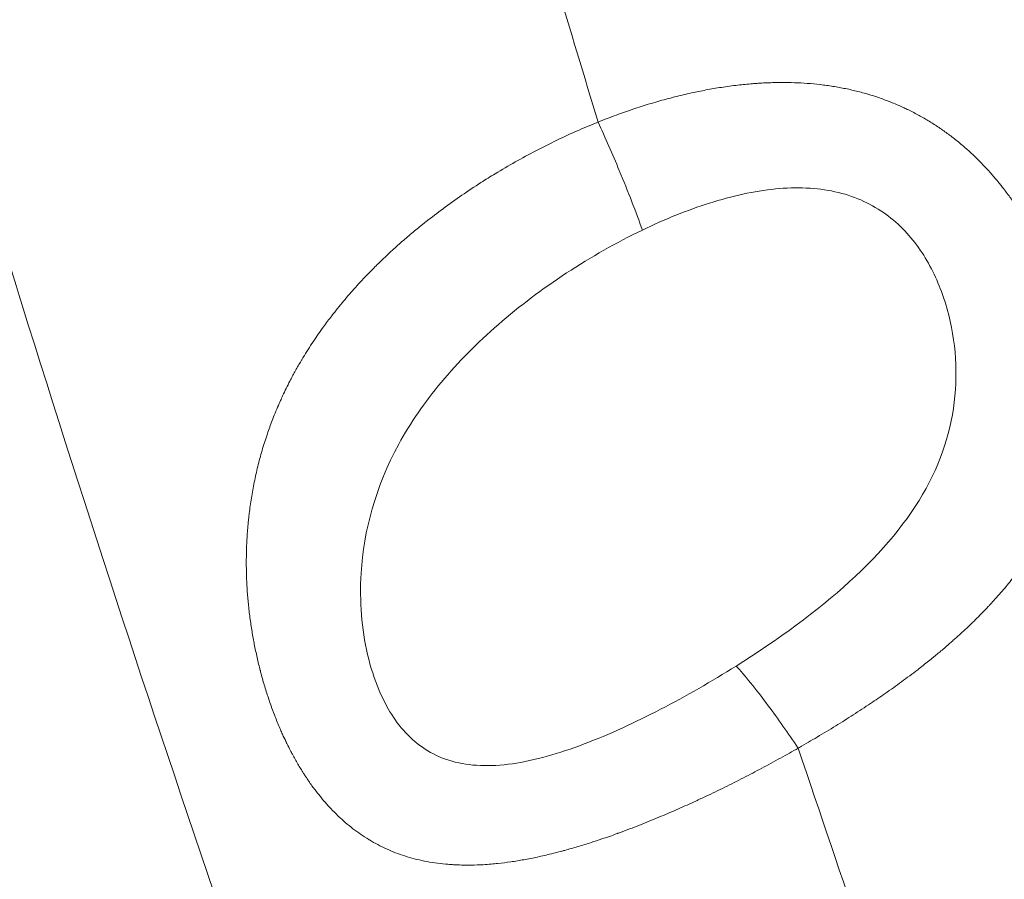
# Model space of a CAD drawing. Units: millimetres. Extents: x -375 to 15858, y 1 to 3846.
# Drawn here: x 574 to 644, y 1171 to 1232 of the extents above; entities that cross this region are included whole.
import ezdxf

# ---------------------------------------------------------------- set-up
doc = ezdxf.new("R2010")
doc.units = ezdxf.units.MM
doc.styles.get("Standard").update_dxf_attribs({"font": 'arial.ttf'})
doc.dimstyles.get("Standard").update_dxf_attribs({"dimtxt": 0.18, "dimasz": 0.18, "dimexe": 0.18, "dimexo": 0.0625, "dimgap": 0.09, "dimtad": 0, "dimtih": 1, "dimtoh": 1, "dimdec": 4, "dimzin": 0, "dimdsep": 46, "dimtxsty": 'Standard', "dimcen": 0.09, "dimadec": 0, "dimazin": 0, "dimtfac": 1, "dimtdec": 4, "dimtofl": 0, "dimtmove": 0, "dimatfit": 3, "dimfxl": 1, "dimtolj": 1, "dimtzin": 0, "dimarcsym": 0})

# ---------------------------------------------------------------- blocks, each defined once
blk = doc.blocks.new('*D2')
at = {"color": 0, "lineweight": -2, "transparency": 16777216}
for p, q in [((2.684, 3565.888), (2.684, 3586.068)), ((102.684, 3585.888), (3746.14, 3585.888)), ((3846.14, 3565.888), (3846.14, 3586.068))]:
    blk.add_line(p, q, dxfattribs=at)
at = {"color": 0, "transparency": 16777216}
for points in [[(102.684, 3602.554), (102.684, 3569.221), (2.684, 3585.888)], [(3746.14, 3602.554), (3746.14, 3569.221), (3846.14, 3585.888)]]:
    blk.add_solid(points, dxfattribs=at)
at = {"layer": 'Defpoints', "color": 0, "transparency": 16777216}
for p in [(3846.14, 3585.888), (2.684, 2939.502), (3846.14, 1223.43)]:
    blk.add_point(p, dxfattribs=at)
at = {"color": 0, "lineweight": 13, "transparency": 16777216, "insert": (1924.412, 3727.852), "char_height": 180, "attachment_point": 5}
blk.add_mtext('\\A1;385', dxfattribs=at)
blk = doc.blocks.new('*D3')
at = {"color": 0, "lineweight": -2, "transparency": 16777216}
for p, q in [((-94.463, 3486.587), (-114.643, 3486.587)), ((-114.463, 3386.587), (-114.463, 102.344)), ((-94.463, 2.344), (-114.643, 2.344))]:
    blk.add_line(p, q, dxfattribs=at)
at = {"color": 0, "transparency": 16777216}
for points in [[(-131.13, 3386.587), (-97.797, 3386.587), (-114.463, 3486.587)], [(-131.13, 102.344), (-97.797, 102.344), (-114.463, 2.344)]]:
    blk.add_solid(points, dxfattribs=at)
at = {"layer": 'Defpoints', "color": 0, "transparency": 16777216}
for p in [(2370.768, 3486.587), (-114.463, 2.344), (1878.652, 2.344)]:
    blk.add_point(p, dxfattribs=at)
at = {"color": 0, "lineweight": 13, "transparency": 16777216, "insert": (-256.428, 1744.466), "char_height": 180, "attachment_point": 5, "rotation": 90}
blk.add_mtext('\\A1;350', dxfattribs=at)

msp = doc.modelspace()

# ---------------------------------------------------------------- linework, layer by layer
at = {"color": 0, "linetype": 'Continuous', "lineweight": 0}
for p, q in [((640.03214, 1188.16857), (640.03199, 1188.16848)), ((622.86482, 1185.30024), (622.86482, 1185.30024)), ((622.43242, 1185.04918), (622.43242, 1185.04918)), ((625.56443, 1178.71848), (625.56997, 1178.72168)), ((625.97593, 1178.93146), (625.9758, 1178.93168))]:
    msp.add_line(p, q, dxfattribs=at)
msp.add_arc((625.75142, 1179.31906), 0.5, 324.0583495, 324.116731, dxfattribs=at)
for points, knots in [([(717.34856, 1061.21212), (706.22974, 1085.77573), (695.77704, 1110.60271), (681.1545, 1148.05702), (676.45642, 1160.57746), (667.42156, 1185.65916), (663.0845, 1198.22016), (650.61743, 1235.90712), (643.03293, 1261.03721), (629.32408, 1311.00583), (623.19597, 1335.84389), (617.77606, 1360.3818)], [0, 0, 0, 0, 0.25, 0.25, 0.375, 0.375, 0.5, 0.5, 0.75, 0.75, 1, 1, 1, 1]), ([(660.76989, 993.34062), (646.69149, 1022.54043), (633.71149, 1051.73056), (615.80473, 1095.36968), (610.09627, 1109.89184), (601.91309, 1131.62363), (599.24861, 1138.85899), (595.34533, 1149.69736), (593.41705, 1155.11288), (591.20795, 1161.42418), (590.1135, 1164.57809), (589.51043, 1166.3235), (589.21947, 1167.16791), (589.0645, 1167.61823), (589.04569, 1167.67291), (583.92699, 1182.55223), (579.09032, 1197.31972), (572.21462, 1219.37508), (569.98593, 1226.7109), (566.73595, 1237.68891), (565.13422, 1243.17147), (563.30586, 1249.55617), (562.40172, 1252.74556), (561.92003, 1254.45337), (561.69598, 1255.25013), (561.56812, 1255.70537), (561.53654, 1255.81788), (553.23664, 1285.39563), (545.98558, 1314.48437), (539.65894, 1343.12736)], [0, 0, 0, 0, 0.25, 0.25, 0.375, 0.375, 0.4375, 0.4375, 0.46875, 0.484375, 0.4921875, 0.49609375, 0.49951172, 0.49951172, 0.5, 0.5, 0.625, 0.625, 0.6875, 0.6875, 0.71875, 0.734375, 0.7421875, 0.74609375, 0.74902344, 0.74902344, 0.75, 0.75, 1, 1, 1, 1]), ([(615.17137, 1224.95237), (615.55383, 1225.10599), (615.93445, 1225.25306), (616.31303, 1225.39361), (616.69976, 1225.53719), (617.08435, 1225.67398), (617.4666, 1225.80401), (617.8612, 1225.93825), (618.2533, 1226.0653), (618.64272, 1226.18523), (619.03961, 1226.30747), (619.43371, 1226.42232), (619.82488, 1226.52987), (620.22646, 1226.64028), (620.62494, 1226.74301), (621.02022, 1226.83816), (621.07338, 1226.85095), (621.12647, 1226.86361), (621.17951, 1226.87613), (621.37115, 1226.92137), (621.562, 1226.96482), (621.75207, 1227.0065), (622.09948, 1227.08268), (622.44428, 1227.15294), (622.7864, 1227.2173), (623.15094, 1227.28588), (623.51243, 1227.34776), (623.87079, 1227.40297), (624.26073, 1227.46306), (624.64698, 1227.51524), (625.02946, 1227.55956), (625.3766, 1227.59978), (625.72063, 1227.63351), (626.0615, 1227.66078), (626.17313, 1227.6697), (626.28442, 1227.67794), (626.39537, 1227.68547), (626.45084, 1227.68923), (626.50623, 1227.69282), (626.56153, 1227.69624), (626.58919, 1227.69795), (626.61682, 1227.69962), (626.64443, 1227.70124), (626.66513, 1227.70246), (626.68583, 1227.70365), (626.70651, 1227.70482), (626.71341, 1227.70521), (626.71922, 1227.70554), (626.72719, 1227.70598), (627.06862, 1227.72504), (627.40587, 1227.73739), (627.73903, 1227.74315), (627.94689, 1227.74674), (628.15316, 1227.74777), (628.35787, 1227.74625), (628.66071, 1227.74399), (628.96013, 1227.73617), (629.25612, 1227.72292), (629.56314, 1227.70918), (629.86647, 1227.68961), (630.16612, 1227.66434), (630.47153, 1227.63858), (630.77312, 1227.60691), (631.07089, 1227.56943), (631.22485, 1227.55005), (631.37778, 1227.52913), (631.5297, 1227.50666), (631.67868, 1227.48463), (631.82668, 1227.46112), (631.97372, 1227.43614), (632.12201, 1227.41094), (632.26932, 1227.38425), (632.41565, 1227.35608), (632.71434, 1227.29856), (633.00901, 1227.23485), (633.29971, 1227.16498), (633.5898, 1227.09526), (633.87594, 1227.01939), (634.15817, 1226.93739), (634.28108, 1226.90168), (634.40324, 1226.86481), (634.52467, 1226.82677), (634.665, 1226.78281), (634.80434, 1226.73728), (634.94272, 1226.69023), (635.21418, 1226.59792), (635.48193, 1226.49979), (635.74607, 1226.39596), (635.87535, 1226.34514), (636.00377, 1226.29295), (636.13133, 1226.2394), (636.32542, 1226.15793), (636.51753, 1226.07332), (636.7077, 1225.9856), (636.80278, 1225.94174), (636.89738, 1225.89711), (636.9915, 1225.85171), (637.05459, 1225.82127), (637.11699, 1225.79072), (637.17966, 1225.75959), (637.21048, 1225.74428), (637.24136, 1225.72883), (637.27242, 1225.71318), (637.52222, 1225.5873), (637.76738, 1225.45652), (638.00805, 1225.32103), (638.25012, 1225.18476), (638.48764, 1225.04372), (638.72074, 1224.89808), (638.95392, 1224.75239), (639.18268, 1224.60209), (639.40712, 1224.4473), (639.51725, 1224.37134), (639.62635, 1224.2943), (639.73441, 1224.21619), (639.9562, 1224.05587), (640.17364, 1223.89104), (640.38699, 1223.72183), (640.60211, 1223.55122), (640.81307, 1223.37615), (641.02008, 1223.19673), (641.12009, 1223.11005), (641.21918, 1223.02235), (641.31736, 1222.93365), (641.51852, 1222.75193), (641.71585, 1222.56602), (641.90951, 1222.37598), (642.10221, 1222.1869), (642.29128, 1221.99372), (642.47684, 1221.7965), (642.66169, 1221.60004), (642.84305, 1221.39956), (643.02101, 1221.19508), (643.19297, 1220.99749), (643.36175, 1220.79616), (643.52741, 1220.59109), (643.59439, 1220.50816), (643.66086, 1220.42463), (643.72682, 1220.34048), (643.90372, 1220.11478), (644.07694, 1219.88467), (644.24653, 1219.65017), (644.2832, 1219.59945), (644.3197, 1219.54853), (644.35604, 1219.49741), (644.3862, 1219.45497), (644.41625, 1219.41238), (644.44617, 1219.36965), (644.46113, 1219.34828), (644.47606, 1219.32688), (644.49097, 1219.30544), (644.50372, 1219.2871), (644.51719, 1219.26767), (644.52948, 1219.24988), (644.53156, 1219.24688), (644.5336, 1219.24393), (644.5356, 1219.24103), (644.70053, 1219.00216), (644.86031, 1218.76116), (645.01521, 1218.51817), (645.17303, 1218.27059), (645.32578, 1218.02094), (645.4737, 1217.7693), (645.62287, 1217.51552), (645.76714, 1217.25973), (645.90668, 1217.00198), (646.04744, 1216.74198), (646.1834, 1216.48), (646.31469, 1216.21608), (646.3909, 1216.06288), (646.46554, 1215.90903), (646.53863, 1215.75453), (646.62231, 1215.57764), (646.70396, 1215.39991), (646.7836, 1215.22131), (646.91022, 1214.93734), (647.03176, 1214.65119), (647.14825, 1214.36283), (647.26364, 1214.07721), (647.37407, 1213.78942), (647.47952, 1213.49942), (647.58397, 1213.21219), (647.68353, 1212.9228), (647.77813, 1212.6312), (647.87236, 1212.34075), (647.96166, 1212.04812), (648.0459, 1211.75327), (648.10196, 1211.55708), (648.15577, 1211.35991), (648.20729, 1211.16175), (648.21943, 1211.11504), (648.23145, 1211.06826), (648.24333, 1211.02143), (648.24927, 1210.99802), (648.25518, 1210.97459), (648.26106, 1210.95115), (648.26693, 1210.92771), (648.27305, 1210.90317), (648.2786, 1210.88079), (648.35119, 1210.58786), (648.41811, 1210.2954), (648.47941, 1210.00336), (648.5415, 1209.70761), (648.59783, 1209.41228), (648.64842, 1209.11731), (648.69929, 1208.82071), (648.74436, 1208.52446), (648.7836, 1208.2285), (648.82307, 1207.93075), (648.85664, 1207.63328), (648.8842, 1207.336), (648.90665, 1207.09386), (648.92513, 1206.85184), (648.93954, 1206.6099), (648.95232, 1206.3954), (648.96191, 1206.18094), (648.96824, 1205.96652), (648.97734, 1205.65799), (648.9797, 1205.34951), (648.97516, 1205.04096), (648.97066, 1204.735), (648.95936, 1204.42895), (648.94107, 1204.12271), (648.92279, 1203.81677), (648.89752, 1203.51063), (648.865, 1203.20418), (648.85377, 1203.09834), (648.84167, 1202.99245), (648.82869, 1202.88653), (648.8178, 1202.79765), (648.80629, 1202.70874), (648.79415, 1202.61981), (648.78807, 1202.57534), (648.78184, 1202.53087), (648.77545, 1202.48639), (648.77012, 1202.44928), (648.76457, 1202.41135), (648.75908, 1202.37464), (648.75799, 1202.36734), (648.75691, 1202.36009), (648.75583, 1202.35291), (648.70966, 1202.04616), (648.65628, 1201.74128), (648.59565, 1201.43811), (648.53414, 1201.13054), (648.46516, 1200.82473), (648.3886, 1200.52051), (648.31176, 1200.2152), (648.22728, 1199.91149), (648.135, 1199.60923), (648.04289, 1199.30753), (647.943, 1199.00728), (647.83512, 1198.7083), (647.78492, 1198.5692), (647.73299, 1198.43037), (647.6793, 1198.29181), (647.55806, 1197.97889), (647.42776, 1197.66738), (647.28816, 1197.35711), (647.17126, 1197.09729), (647.04783, 1196.83834), (646.91771, 1196.58018), (646.87419, 1196.49385), (646.82993, 1196.40761), (646.78492, 1196.32145), (646.63464, 1196.03378), (646.47603, 1195.747), (646.30889, 1195.46095), (646.28676, 1195.42307), (646.26448, 1195.38521), (646.24205, 1195.34735), (646.14613, 1195.1855), (646.04748, 1195.02388), (645.94605, 1194.86246), (645.89533, 1194.78174), (645.84393, 1194.70108), (645.79182, 1194.62047), (645.76577, 1194.58016), (645.73954, 1194.53987), (645.71314, 1194.49958), (645.69994, 1194.47944), (645.68669, 1194.4593), (645.6734, 1194.43917), (645.66011, 1194.41903), (645.64621, 1194.39804), (645.63341, 1194.37877), (645.42854, 1194.07046), (645.21407, 1193.76366), (644.98997, 1193.45813), (644.77503, 1193.16509), (644.55124, 1192.8732), (644.31853, 1192.58228), (644.08923, 1192.29563), (643.85129, 1192.0099), (643.60461, 1191.72493), (643.46864, 1191.56785), (643.33001, 1191.411), (643.18871, 1191.25435), (643.0801, 1191.13393), (642.9699, 1191.01362), (642.85813, 1190.89343), (642.80941, 1190.84105), (642.7604, 1190.78869), (642.71108, 1190.73635), (642.4539, 1190.4634), (642.18854, 1190.19099), (641.91491, 1189.91904), (641.64695, 1189.65273), (641.37107, 1189.38685), (641.08719, 1189.12136), (640.81488, 1188.86668), (640.53521, 1188.61236), (640.24812, 1188.35836), (640.16845, 1188.28788), (640.08821, 1188.21742), (640.00739, 1188.14699), (639.8008, 1187.96693), (639.59047, 1187.78704), (639.37639, 1187.60731), (639.28814, 1187.53322), (639.19926, 1187.45916), (639.10973, 1187.38513), (639.06497, 1187.34812), (639.02005, 1187.31111), (638.97497, 1187.2741), (638.95243, 1187.2556), (638.92985, 1187.2371), (638.90723, 1187.2186), (638.88585, 1187.20111), (638.86312, 1187.18256), (638.84275, 1187.16595), (638.72886, 1187.07311), (638.6173, 1186.983), (638.50334, 1186.89176), (638.25006, 1186.68896), (637.99267, 1186.48688), (637.73123, 1186.28548), (637.35896, 1185.99869), (636.97849, 1185.71327), (636.59, 1185.42916), (636.21183, 1185.15259), (635.82607, 1184.87725), (635.4329, 1184.6031), (635.09494, 1184.36745), (634.7515, 1184.13267), (634.40272, 1183.89876), (634.00319, 1183.63081), (633.59663, 1183.36398), (633.18326, 1183.0983), (632.77704, 1182.83721), (632.36426, 1182.57722), (631.94513, 1182.31837), (631.51692, 1182.0539), (631.08208, 1181.79062), (630.64089, 1181.52857), (630.22597, 1181.28213), (629.80543, 1181.03678), (629.37948, 1180.79258), (629.3525, 1180.77711), (629.32549, 1180.76164), (629.29847, 1180.74618)], [0.000000168, 0.000000168, 0.000000168, 0.000000168, 0.01156798, 0.01156798, 0.01156798, 0.023385313, 0.023385313, 0.023385313, 0.035584951, 0.035584951, 0.035584951, 0.048018803, 0.048018803, 0.048018803, 0.06078346, 0.06078346, 0.06078346, 0.0625, 0.0625, 0.0625, 0.068701799, 0.068701799, 0.068701799, 0.080037264, 0.080037264, 0.080037264, 0.092115669, 0.092115669, 0.092115669, 0.105258821, 0.105258821, 0.105258821, 0.1171875, 0.1171875, 0.1171875, 0.12109375, 0.12109375, 0.12109375, 0.123046875, 0.123046875, 0.123046875, 0.124023438, 0.124023438, 0.124023438, 0.124755859, 0.124755859, 0.124755859, 0.125, 0.125, 0.125, 0.135454763, 0.135454763, 0.135454763, 0.141977486, 0.141977486, 0.141977486, 0.151626784, 0.151626784, 0.151626784, 0.161635502, 0.161635502, 0.161635502, 0.17183693, 0.17183693, 0.17183693, 0.177111147, 0.177111147, 0.177111147, 0.182283394, 0.182283394, 0.182283394, 0.1875, 0.1875, 0.1875, 0.19814859, 0.19814859, 0.19814859, 0.208775012, 0.208775012, 0.208775012, 0.213402461, 0.213402461, 0.213402461, 0.21875, 0.21875, 0.21875, 0.229240372, 0.229240372, 0.229240372, 0.234375, 0.234375, 0.234375, 0.2421875, 0.2421875, 0.2421875, 0.24609375, 0.24609375, 0.24609375, 0.248712195, 0.248712195, 0.248712195, 0.25, 0.25, 0.25, 0.260357776, 0.260357776, 0.260357776, 0.270775391, 0.270775391, 0.270775391, 0.281196307, 0.281196307, 0.281196307, 0.286309925, 0.286309925, 0.286309925, 0.296805161, 0.296805161, 0.296805161, 0.307387618, 0.307387618, 0.307387618, 0.3125, 0.3125, 0.3125, 0.322973864, 0.322973864, 0.322973864, 0.333395281, 0.333395281, 0.333395281, 0.343776252, 0.343776252, 0.343776252, 0.353807015, 0.353807015, 0.353807015, 0.357863036, 0.357863036, 0.357863036, 0.368741282, 0.368741282, 0.368741282, 0.37109375, 0.37109375, 0.37109375, 0.373046875, 0.373046875, 0.373046875, 0.374023438, 0.374023438, 0.374023438, 0.374859059, 0.374859059, 0.374859059, 0.375, 0.375, 0.375, 0.386631384, 0.386631384, 0.386631384, 0.398482152, 0.398482152, 0.398482152, 0.410433264, 0.410433264, 0.410433264, 0.42248885, 0.42248885, 0.42248885, 0.429487108, 0.429487108, 0.429487108, 0.4375, 0.4375, 0.4375, 0.45024084, 0.45024084, 0.45024084, 0.462860739, 0.462860739, 0.462860739, 0.475359823, 0.475359823, 0.475359823, 0.487809683, 0.487809683, 0.487809683, 0.49609375, 0.49609375, 0.49609375, 0.498046875, 0.498046875, 0.498046875, 0.499023438, 0.499023438, 0.499023438, 0.5, 0.5, 0.5, 0.512781216, 0.512781216, 0.512781216, 0.525725078, 0.525725078, 0.525725078, 0.538740397, 0.538740397, 0.538740397, 0.551834486, 0.551834486, 0.551834486, 0.5625, 0.5625, 0.5625, 0.571956152, 0.571956152, 0.571956152, 0.585562101, 0.585562101, 0.585562101, 0.599053739, 0.599053739, 0.599053739, 0.612532121, 0.612532121, 0.612532121, 0.6171875, 0.6171875, 0.6171875, 0.62109375, 0.62109375, 0.62109375, 0.623046875, 0.623046875, 0.623046875, 0.624676305, 0.624676305, 0.624676305, 0.625, 0.625, 0.625, 0.638821933, 0.638821933, 0.638821933, 0.652844446, 0.652844446, 0.652844446, 0.666917651, 0.666917651, 0.666917651, 0.680964501, 0.680964501, 0.680964501, 0.6875, 0.6875, 0.6875, 0.702258722, 0.702258722, 0.702258722, 0.714617418, 0.714617418, 0.714617418, 0.71875, 0.71875, 0.71875, 0.732547893, 0.732547893, 0.732547893, 0.734375, 0.734375, 0.734375, 0.7421875, 0.7421875, 0.7421875, 0.74609375, 0.74609375, 0.74609375, 0.748046875, 0.748046875, 0.748046875, 0.749023437, 0.749023437, 0.749023437, 0.75, 0.75, 0.75, 0.765625, 0.765625, 0.765625, 0.780610989, 0.780610989, 0.780610989, 0.795376854, 0.795376854, 0.795376854, 0.803516202, 0.803516202, 0.803516202, 0.809773097, 0.809773097, 0.809773097, 0.8125, 0.8125, 0.8125, 0.826720072, 0.826720072, 0.826720072, 0.840645853, 0.840645853, 0.840645853, 0.854004091, 0.854004091, 0.854004091, 0.857711022, 0.857711022, 0.857711022, 0.8671875, 0.8671875, 0.8671875, 0.87109375, 0.87109375, 0.87109375, 0.873046875, 0.873046875, 0.873046875, 0.874023437, 0.874023437, 0.874023437, 0.874946875, 0.874946875, 0.874946875, 0.880109701, 0.880109701, 0.880109701, 0.891584018, 0.891584018, 0.891584018, 0.907922864, 0.907922864, 0.907922864, 0.923828028, 0.923828028, 0.923828028, 0.9375, 0.9375, 0.9375, 0.953161305, 0.953161305, 0.953161305, 0.968551655, 0.968551655, 0.968551655, 0.984275827, 0.984275827, 0.984275827, 0.999063319, 0.999063319, 0.999063319, 1, 1, 1, 1]), ([(629.29847, 1180.74603), (628.88485, 1180.50942), (628.47122, 1180.27689), (628.05794, 1180.04853), (627.61537, 1179.804), (627.17319, 1179.56424), (626.73181, 1179.32936), (626.29953, 1179.09932), (625.86802, 1178.87396), (625.43757, 1178.65333), (624.99351, 1178.42573), (624.55059, 1178.20318), (624.1091, 1177.98573), (623.66761, 1177.76829), (623.22755, 1177.55595), (622.78915, 1177.34879), (622.54684, 1177.23428), (622.30505, 1177.12136), (622.06382, 1177.01003), (621.65389, 1176.82085), (621.24556, 1176.63627), (620.83899, 1176.45652), (620.43446, 1176.27766), (620.03168, 1176.10359), (619.63076, 1175.93452), (619.17473, 1175.7422), (618.72111, 1175.55635), (618.2701, 1175.3773), (617.80003, 1175.19068), (617.33278, 1175.01145), (616.86857, 1174.84), (616.78081, 1174.80759), (616.69316, 1174.77545), (616.60562, 1174.7436), (616.5817, 1174.7349), (616.55779, 1174.72622), (616.53389, 1174.71756), (616.52592, 1174.71467), (616.51927, 1174.71226), (616.50999, 1174.7089), (616.14736, 1174.57768), (615.78911, 1174.4522), (615.43516, 1174.33242), (615.17856, 1174.24559), (614.92422, 1174.16175), (614.6721, 1174.08089), (614.35946, 1173.98062), (614.05023, 1173.88494), (613.74445, 1173.79387), (613.43091, 1173.70049), (613.121, 1173.61196), (612.81474, 1173.52834), (612.73796, 1173.50737), (612.6614, 1173.48671), (612.58507, 1173.46636), (612.34557, 1173.4025), (612.10834, 1173.34168), (611.87335, 1173.28392), (611.54113, 1173.20226), (611.21342, 1173.12671), (610.89014, 1173.05734), (610.56686, 1172.98797), (610.24802, 1172.92478), (609.93352, 1172.86783), (609.62172, 1172.81138), (609.31415, 1172.76115), (609.01077, 1172.71716), (608.70237, 1172.67244), (608.39829, 1172.63417), (608.09843, 1172.60239), (607.93814, 1172.58539), (607.77906, 1172.57025), (607.62116, 1172.55697), (607.42847, 1172.54075), (607.23755, 1172.52731), (607.04839, 1172.51657), (606.77031, 1172.5008), (606.496, 1172.49097), (606.22537, 1172.48708), (606.04863, 1172.48454), (605.87346, 1172.48454), (605.69983, 1172.48708), (605.48008, 1172.4903), (605.2628, 1172.49759), (605.04794, 1172.50896), (604.9405, 1172.51464), (604.83367, 1172.52134), (604.72744, 1172.52906), (604.67432, 1172.53292), (604.62135, 1172.53704), (604.56853, 1172.54141), (604.54212, 1172.54359), (604.51574, 1172.54584), (604.48941, 1172.54815), (604.47624, 1172.54931), (604.46308, 1172.55048), (604.44993, 1172.55167), (604.43678, 1172.55286), (604.42464, 1172.55397), (604.41051, 1172.55528), (604.15151, 1172.57934), (603.89719, 1172.60945), (603.64738, 1172.64554), (603.39699, 1172.68171), (603.15113, 1172.72389), (602.90964, 1172.77205), (602.66659, 1172.82051), (602.42798, 1172.87502), (602.19363, 1172.9356), (601.96393, 1172.99497), (601.73833, 1173.06017), (601.5167, 1173.13123), (601.29541, 1173.20218), (601.07807, 1173.27899), (600.86448, 1173.36147), (600.64804, 1173.44506), (600.43544, 1173.53448), (600.22648, 1173.62962), (600.01847, 1173.72432), (599.81407, 1173.82469), (599.61311, 1173.93063), (599.4153, 1174.03491), (599.22081, 1174.1446), (599.02947, 1174.25968), (599.01113, 1174.27071), (598.99281, 1174.28179), (598.97453, 1174.29292), (598.78083, 1174.41084), (598.59037, 1174.53432), (598.40299, 1174.66334), (598.2192, 1174.7899), (598.03836, 1174.9218), (597.86034, 1175.05908), (597.6771, 1175.20039), (597.49686, 1175.34738), (597.31949, 1175.50015), (597.15169, 1175.64467), (596.98647, 1175.79435), (596.82376, 1175.94929), (596.81447, 1175.95813), (596.8052, 1175.96698), (596.79593, 1175.97586), (596.62838, 1176.13629), (596.46349, 1176.30233), (596.30119, 1176.47399), (596.16271, 1176.62047), (596.0261, 1176.77105), (595.89135, 1176.92577), (595.87728, 1176.94192), (595.86253, 1176.95892), (595.84879, 1176.97484), (595.84537, 1176.9788), (595.84201, 1176.9827), (595.83873, 1176.9865), (595.7996, 1177.03191), (595.76069, 1177.07759), (595.722, 1177.12354), (595.59714, 1177.27183), (595.47459, 1177.42296), (595.35424, 1177.57687), (595.22179, 1177.74626), (595.092, 1177.91902), (594.96477, 1178.09512), (594.81192, 1178.30667), (594.66276, 1178.52303), (594.51712, 1178.74415), (594.46991, 1178.81584), (594.42307, 1178.88803), (594.37659, 1178.96072), (594.23786, 1179.17768), (594.1024, 1179.3991), (593.97008, 1179.62499), (593.83835, 1179.84989), (593.70974, 1180.07922), (593.58421, 1180.31301), (593.54, 1180.39534), (593.49617, 1180.47823), (593.45272, 1180.56167), (593.3656, 1180.72899), (593.28, 1180.89855), (593.19593, 1181.07034), (593.18377, 1181.09518), (593.17165, 1181.12006), (593.15956, 1181.14499), (593.14826, 1181.1683), (593.13658, 1181.19249), (593.12566, 1181.21521), (593.0429, 1181.38729), (592.96349, 1181.55764), (592.88502, 1181.73122), (592.83692, 1181.83759), (592.78947, 1181.94457), (592.74266, 1182.05213), (592.61902, 1182.33622), (592.49984, 1182.62442), (592.38503, 1182.91671), (592.29316, 1183.1506), (592.20409, 1183.38711), (592.11779, 1183.62623), (592.01183, 1183.91985), (591.91005, 1184.21742), (591.81247, 1184.51896), (591.71489, 1184.82049), (591.62151, 1185.12598), (591.53238, 1185.43549), (591.48913, 1185.58571), (591.44688, 1185.73687), (591.40564, 1185.88897), (591.39056, 1185.94461), (591.37561, 1186.00038), (591.3608, 1186.05627), (591.34932, 1186.0996), (591.33773, 1186.14377), (591.32648, 1186.187), (591.32321, 1186.19954), (591.31998, 1186.212), (591.31679, 1186.22434), (591.23794, 1186.5289), (591.16376, 1186.83482), (591.09418, 1187.14205), (591.02363, 1187.45353), (590.95783, 1187.76636), (590.89673, 1188.0805), (590.88493, 1188.14122), (590.8733, 1188.20198), (590.86184, 1188.2628), (590.80164, 1188.58244), (590.74631, 1188.90343), (590.69592, 1189.22583), (590.64547, 1189.54869), (590.59997, 1189.87296), (590.55957, 1190.19868), (590.51923, 1190.52392), (590.48396, 1190.8506), (590.45396, 1191.17879), (590.44039, 1191.32719), (590.42791, 1191.4759), (590.41651, 1191.62493), (590.39504, 1191.90587), (590.37746, 1192.18792), (590.36395, 1192.47109), (590.34921, 1192.77988), (590.33931, 1193.09001), (590.33437, 1193.4015), (590.33356, 1193.4527), (590.33288, 1193.50393), (590.33233, 1193.5552), (590.32849, 1193.91776), (590.33138, 1194.28217), (590.34126, 1194.64849), (590.35106, 1195.01174), (590.36774, 1195.37687), (590.39161, 1195.7439), (590.41502, 1196.10399), (590.44536, 1196.46592), (590.48296, 1196.82971), (590.49323, 1196.92902), (590.50404, 1197.02846), (590.51539, 1197.12805), (590.51886, 1197.15841), (590.52237, 1197.18879), (590.52594, 1197.21918), (590.5295, 1197.24958), (590.53326, 1197.28114), (590.53679, 1197.3104), (590.58068, 1197.67433), (590.63164, 1198.03756), (590.68978, 1198.40011), (590.75004, 1198.77587), (590.81802, 1199.15091), (590.89388, 1199.52526), (590.96839, 1199.8929), (591.05051, 1200.25987), (591.14044, 1200.62623), (591.23284, 1201.00261), (591.3335, 1201.37833), (591.44269, 1201.75342), (591.55188, 1202.12851), (591.66961, 1202.50298), (591.79621, 1202.87683), (591.81626, 1202.93601), (591.83652, 1202.99518), (591.85701, 1203.05434), (591.96562, 1203.36791), (592.08052, 1203.68104), (592.20193, 1203.99369), (592.34312, 1204.35726), (592.49311, 1204.72017), (592.6523, 1205.08235), (592.68248, 1205.15102), (592.713, 1205.21965), (592.74384, 1205.28826), (592.79417, 1205.40022), (592.84539, 1205.5121), (592.89751, 1205.62391), (593.05905, 1205.9705), (593.22907, 1206.31643), (593.40779, 1206.6617), (593.46401, 1206.77029), (593.52108, 1206.87882), (593.57902, 1206.98728), (593.7001, 1207.21393), (593.82498, 1207.44028), (593.9537, 1207.66633), (594.01806, 1207.77935), (594.08339, 1207.8923), (594.14969, 1208.00516), (594.18284, 1208.0616), (594.21623, 1208.11801), (594.24986, 1208.17441), (594.26668, 1208.2026), (594.28356, 1208.23079), (594.3005, 1208.25898), (594.31549, 1208.28392), (594.33138, 1208.31027), (594.34591, 1208.33428), (594.3478, 1208.33741), (594.34966, 1208.34049), (594.3515, 1208.34353), (594.57463, 1208.712), (594.80748, 1209.07847), (595.0501, 1209.44288), (595.28529, 1209.79613), (595.52966, 1210.14746), (595.7833, 1210.4968), (595.97272, 1210.7577), (596.16731, 1211.0175), (596.3671, 1211.27616), (596.63554, 1211.6237), (596.91338, 1211.96919), (597.20075, 1212.31258), (597.47142, 1212.63602), (597.75055, 1212.9576), (598.03823, 1213.27724), (598.33688, 1213.60906), (598.64474, 1213.93878), (598.9619, 1214.26625), (599.05411, 1214.36146), (599.14711, 1214.45648), (599.2409, 1214.5513), (599.46383, 1214.77671), (599.69121, 1215.00102), (599.92307, 1215.22419), (600.19235, 1215.48338), (600.46767, 1215.74103), (600.74902, 1215.99705), (600.99962, 1216.22508), (601.25501, 1216.45181), (601.51521, 1216.67717), (601.77592, 1216.90297), (602.04144, 1217.1274), (602.31179, 1217.35035), (602.42544, 1217.44407), (602.53995, 1217.53751), (602.65532, 1217.63069), (602.713, 1217.67727), (602.7709, 1217.7238), (602.829, 1217.77026), (602.88011, 1217.81113), (602.93207, 1217.85249), (602.98307, 1217.89291), (602.99005, 1217.89844), (602.99701, 1217.90395), (603.00394, 1217.90944), (603.41211, 1218.23253), (603.82609, 1218.54869), (604.24537, 1218.85794), (604.67162, 1219.17233), (605.10335, 1219.47959), (605.54004, 1219.77973), (605.98723, 1220.08709), (606.43963, 1220.38698), (606.89675, 1220.67944), (607.23063, 1220.89305), (607.56703, 1221.10269), (607.90578, 1221.30838), (608.37211, 1221.59152), (608.84289, 1221.86717), (609.31778, 1222.13506), (609.79997, 1222.40707), (610.28639, 1222.6711), (610.77667, 1222.92687), (611.26903, 1223.18371), (611.76529, 1223.43223), (612.2651, 1223.67213), (612.76472, 1223.91193), (613.26789, 1224.14312), (613.77429, 1224.36539), (614.23736, 1224.56864), (614.70313, 1224.76443), (615.17135, 1224.9525)], [0, 0, 0, 0, 0.01182939, 0.01182939, 0.01182939, 0.02449704, 0.02449704, 0.02449704, 0.03690317, 0.03690317, 0.03690317, 0.04970159, 0.04970159, 0.04970159, 0.0625, 0.0625, 0.0625, 0.06957421, 0.06957421, 0.06957421, 0.08159573, 0.08159573, 0.08159573, 0.09355703, 0.09355703, 0.09355703, 0.10716243, 0.10716243, 0.10716243, 0.12134266, 0.12134266, 0.12134266, 0.12402344, 0.12402344, 0.12402344, 0.12475586, 0.12475586, 0.12475586, 0.125, 0.125, 0.125, 0.13453841, 0.13453841, 0.13453841, 0.14145314, 0.14145314, 0.14145314, 0.1500278, 0.1500278, 0.1500278, 0.15882, 0.15882, 0.15882, 0.1610244, 0.1610244, 0.1610244, 0.16794151, 0.16794151, 0.16794151, 0.17772075, 0.17772075, 0.17772075, 0.1875, 0.1875, 0.1875, 0.19719561, 0.19719561, 0.19719561, 0.20705169, 0.20705169, 0.20705169, 0.2123204, 0.2123204, 0.2123204, 0.21875, 0.21875, 0.21875, 0.22820207, 0.22820207, 0.22820207, 0.234375, 0.234375, 0.234375, 0.2421875, 0.2421875, 0.2421875, 0.24609375, 0.24609375, 0.24609375, 0.24804687, 0.24804687, 0.24804687, 0.24902344, 0.24902344, 0.24902344, 0.24951172, 0.24951172, 0.24951172, 0.25, 0.25, 0.25, 0.25894917, 0.25894917, 0.25894917, 0.26791915, 0.26791915, 0.26791915, 0.27694723, 0.27694723, 0.27694723, 0.2857967, 0.2857967, 0.2857967, 0.29463282, 0.29463282, 0.29463282, 0.30358671, 0.30358671, 0.30358671, 0.3125, 0.3125, 0.3125, 0.32127341, 0.32127341, 0.32127341, 0.32211444, 0.32211444, 0.32211444, 0.33102457, 0.33102457, 0.33102457, 0.33976408, 0.33976408, 0.33976408, 0.3487595, 0.3487595, 0.3487595, 0.35726935, 0.35726935, 0.35726935, 0.35775493, 0.35775493, 0.35775493, 0.36653309, 0.36653309, 0.36653309, 0.37402344, 0.37402344, 0.37402344, 0.37480537, 0.37480537, 0.37480537, 0.375, 0.375, 0.375, 0.37732746, 0.37732746, 0.37732746, 0.38483776, 0.38483776, 0.38483776, 0.39310271, 0.39310271, 0.39310271, 0.40303125, 0.40303125, 0.40303125, 0.40625, 0.40625, 0.40625, 0.4158574, 0.4158574, 0.4158574, 0.42542292, 0.42542292, 0.42542292, 0.42879168, 0.42879168, 0.42879168, 0.43554687, 0.43554687, 0.43554687, 0.43652344, 0.43652344, 0.43652344, 0.43743656, 0.43743656, 0.43743656, 0.44435369, 0.44435369, 0.44435369, 0.44859303, 0.44859303, 0.44859303, 0.45979004, 0.45979004, 0.45979004, 0.46875, 0.46875, 0.46875, 0.47975228, 0.47975228, 0.47975228, 0.49075414, 0.49075414, 0.49075414, 0.49609375, 0.49609375, 0.49609375, 0.49804687, 0.49804687, 0.49804687, 0.49956099, 0.49956099, 0.49956099, 0.5, 0.5, 0.5, 0.51083847, 0.51083847, 0.51083847, 0.52182674, 0.52182674, 0.52182674, 0.52395045, 0.52395045, 0.52395045, 0.53511255, 0.53511255, 0.53511255, 0.54629108, 0.54629108, 0.54629108, 0.55745278, 0.55745278, 0.55745278, 0.5625, 0.5625, 0.5625, 0.57201455, 0.57201455, 0.57201455, 0.58238989, 0.58238989, 0.58238989, 0.5840951, 0.5840951, 0.5840951, 0.59615397, 0.59615397, 0.59615397, 0.60811216, 0.60811216, 0.60811216, 0.61984429, 0.61984429, 0.61984429, 0.62304687, 0.62304687, 0.62304687, 0.62402344, 0.62402344, 0.62402344, 0.625, 0.625, 0.625, 0.63714592, 0.63714592, 0.63714592, 0.64973444, 0.64973444, 0.64973444, 0.66209727, 0.66209727, 0.66209727, 0.67479864, 0.67479864, 0.67479864, 0.6875, 0.6875, 0.6875, 0.68951085, 0.68951085, 0.68951085, 0.70016996, 0.70016996, 0.70016996, 0.71256535, 0.71256535, 0.71256535, 0.71491537, 0.71491537, 0.71491537, 0.71875, 0.71875, 0.71875, 0.73063644, 0.73063644, 0.73063644, 0.734375, 0.734375, 0.734375, 0.7421875, 0.7421875, 0.7421875, 0.74609375, 0.74609375, 0.74609375, 0.74804688, 0.74804688, 0.74804688, 0.74902344, 0.74902344, 0.74902344, 0.74988758, 0.74988758, 0.74988758, 0.75, 0.75, 0.75, 0.76364014, 0.76364014, 0.76364014, 0.77686233, 0.77686233, 0.77686233, 0.7867369, 0.7867369, 0.7867369, 0.8000039, 0.8000039, 0.8000039, 0.8125, 0.8125, 0.8125, 0.82547228, 0.82547228, 0.82547228, 0.82924387, 0.82924387, 0.82924387, 0.83820894, 0.83820894, 0.83820894, 0.84862115, 0.84862115, 0.84862115, 0.85789511, 0.85789511, 0.85789511, 0.8671875, 0.8671875, 0.8671875, 0.87109375, 0.87109375, 0.87109375, 0.87304688, 0.87304688, 0.87304688, 0.87476504, 0.87476504, 0.87476504, 0.875, 0.875, 0.875, 0.88883076, 0.88883076, 0.88883076, 0.90289168, 0.90289168, 0.90289168, 0.91729074, 0.91729074, 0.91729074, 0.92780764, 0.92780764, 0.92780764, 0.94228529, 0.94228529, 0.94228529, 0.95698574, 0.95698574, 0.95698574, 0.97174835, 0.97174835, 0.97174835, 0.98650547, 0.98650547, 0.98650547, 1, 1, 1, 1]), ([(618.29567, 1217.32946), (617.85998, 1218.56545), (617.29223, 1220.02888), (616.66143, 1221.54267), (616.18833, 1222.67801), (615.67974, 1223.84171), (615.17135, 1224.95241)], [0, 0, 0, 0, 0.57142857, 0.57142857, 0.57142857, 1, 1, 1, 1]), ([(618.29567, 1217.32946), (619.86055, 1218.08213), (623.0466, 1219.38023), (627.75376, 1220.43528), (632.03262, 1220.26045), (635.47229, 1218.73833), (637.93727, 1216.1904), (640.05507, 1211.98475), (640.89088, 1206.04385), (638.91809, 1198.99862), (633.37492, 1192.40664), (627.86122, 1188.39768), (624.91492, 1186.54499)], [0, 0, 0, 0, 0.07142857, 0.14285714, 0.21428571, 0.28571429, 0.35714286, 0.42857143, 0.57142857, 0.71428571, 0.85714286, 1, 1, 1, 1]), ([(624.91492, 1186.54499), (623.1848, 1185.45706), (619.59257, 1183.39123), (614.13269, 1180.86659), (608.97438, 1179.37236), (605.372, 1179.49745), (603.0972, 1180.49219), (601.68659, 1181.623), (600.55417, 1183.07493), (599.18689, 1185.72988), (598.41375, 1189.1505), (598.3357, 1195.05883), (599.88938, 1200.76892), (603.93009, 1206.63813), (607.99017, 1210.73119), (612.86002, 1214.39287), (616.45783, 1216.44551), (618.29567, 1217.32946)], [0, 0, 0, 0, 0.07142857, 0.14285714, 0.21428571, 0.28571429, 0.32142857, 0.35714286, 0.39285714, 0.42857143, 0.52380952, 0.57142857, 0.71428571, 0.78571429, 0.85714286, 0.92857143, 1, 1, 1, 1]), ([(517.93935, 1190.87566), (515.05606, 1180.1344), (513.66683, 1169.02312), (514.0531, 1142.147), (517.33961, 1126.63471), (529.79059, 1097.36507), (538.97327, 1083.95088), (562.0691, 1061.40125), (575.7818, 1052.5081), (595.16572, 1044.81886), (599.59653, 1043.34936), (604.0914, 1042.13789)], [11.27975726, 11.27975726, 11.27975726, 11.27975726, 14.63088465, 14.63088465, 19.34399892, 19.34399892, 24.17276166, 24.17276166, 29.0268397, 29.0268397, 30.4288796, 30.4288796, 30.4288796, 30.4288796]), ([(629.29847, 1180.74604), (628.57567, 1181.81582), (627.85265, 1182.84018), (627.18504, 1183.74), (626.2949, 1184.93976), (625.50317, 1185.91828), (624.91492, 1186.54499)], [0, 0, 0, 0, 0.42857143, 0.42857143, 0.42857143, 1, 1, 1, 1])]:
    msp.add_open_spline(points, degree=3, knots=knots, dxfattribs=at)
for points in [[(615.17135, 1224.95243), (613.19088, 1231.45842), (611.25421, 1237.96258), (609.36125, 1244.46273)], [(598.39854, 1191.62737), (598.39849, 1191.62746), (598.39845, 1191.62754), (598.3984, 1191.62762)], [(602.00123, 1181.41717), (602.00129, 1181.41706), (602.00135, 1181.41696), (602.00142, 1181.41685)], [(638.75476, 1153.30066), (635.51746, 1162.43895), (632.36506, 1171.58939), (629.29847, 1180.74611)], [(605.30154, 1179.70964), (605.30128, 1179.7101), (605.30101, 1179.71056), (605.30074, 1179.71102)], [(609.32426, 1172.7646), (609.32424, 1172.76462), (609.32423, 1172.76464), (609.32422, 1172.76466)]]:
    msp.add_open_spline(points, degree=3, dxfattribs=at)

# ---------------------------------------------------------------- dimensions: what is measured, and where the dimension line sits
at = {"lineweight": 13}
dim = msp.add_linear_dim(base=(3846.14026, 3585.88759), p1=(2.68448, 2939.50219), p2=(3846.14026, 1223.4304), text='385', dimstyle='Standard', override={"dimtxt": 180, "dimasz": 100, "dimgap": 50, "dimtad": 3, "dimtih": 0, "dimtoh": 0, "dimfxl": 20, "dimfxlon": 1}, dxfattribs=at)
dim.commit()
dim.dimension.update_dxf_attribs({"geometry": '*D2', "text_midpoint": (1924.41237, 3727.85212)})
dim = msp.add_linear_dim(base=(-114.46331, 2.34413), p1=(2370.76849, 3486.5872), p2=(1878.65194, 2.34413), angle=90, text='350', dimstyle='Standard', override={"dimtxt": 180, "dimasz": 100, "dimgap": 50, "dimtad": 3, "dimtih": 0, "dimtoh": 0, "dimfxl": 20, "dimfxlon": 1}, dxfattribs=at)
dim.commit()
dim.dimension.update_dxf_attribs({"geometry": '*D3', "text_midpoint": (-256.42784, 1744.46566)})

doc.saveas('drawing.dxf')
